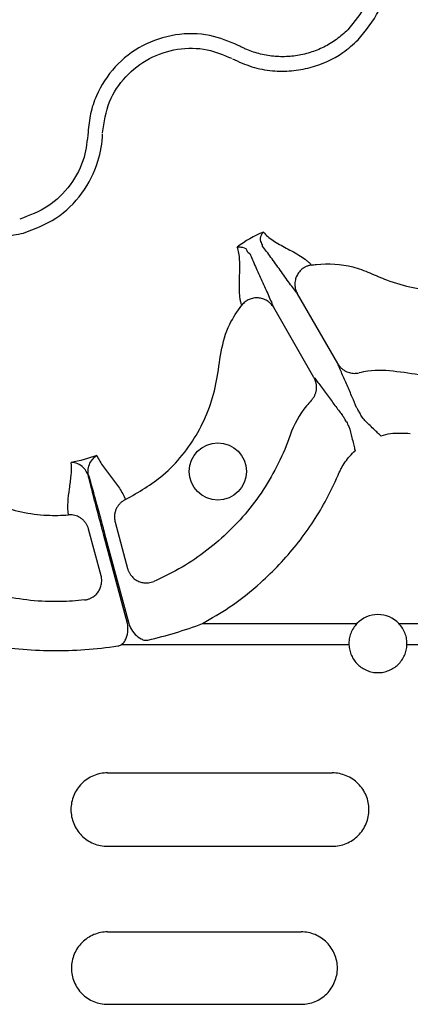
# Model space of a CAD drawing. Extents: x -9359 to 3108, y -963 to 3879.
# Drawn here: x -8478 to -8437, y 2238 to 2340 of the extents above; entities that cross this region are included whole.
import ezdxf

# ---------------------------------------------------------------- set-up
doc = ezdxf.new("R2010")
doc.units = 0
doc.header["$LTSCALE"] = 12
doc.header["$MEASUREMENT"] = 0
doc.layers.add('DUENN-18', color=94, linetype='CONTINUOUS')
doc.layers.add('SICHTBAR', color=7, linetype='CONTINUOUS')

msp = doc.modelspace()

# ---------------------------------------------------------------- linework, layer by layer
at = {"layer": 'DUENN-18'}
for p, q in [((-8444.796, 2304.469), (-8448.977, 2311.711)), ((-8447.265, 2303.043), (-8451.446, 2310.285)), ((-8467.901, 2288.018), (-8466.609, 2283.194)), ((-8469.362, 2282.456), (-8470.655, 2287.28)), ((-8466.618, 2277.483), (-8469.104, 2286.777)), ((-8468.993, 2286.807), (-8466.488, 2277.483)), ((-8458.838, 2277.483), (-8442.806, 2277.483)), ((-8438.449, 2277.483), (-8433.372, 2277.483)), ((-8443.638, 2275.285), (-8467.278, 2275.285)), ((-8434.533, 2275.285), (-8437.617, 2275.285)), ((-8468.677, 2261.984), (-8445.376, 2261.984)), ((-8468.677, 2254.363), (-8445.376, 2254.363)), ((-8468.677, 2245.477), (-8448.593, 2245.477)), ((-8468.677, 2237.959), (-8448.593, 2237.959))]:
    msp.add_line(p, q, dxfattribs=at)
msp.add_circle((-8457.238, 2293.279), 2.969, dxfattribs=at)
msp.add_arc((-8440.628, 2275.403), 3.013, 43.6844, 136.3156, dxfattribs=at)
for points, knots in [([(-8442.694, 2338.073), (-8441.894, 2339.042), (-8440.293, 2340.979), (-8439.397, 2344.646), (-8439.233, 2348.227), (-8440.745, 2350.139), (-8440.745, 2351.105), (-8440.745, 2351.105)], [0, 0, 0, 0, 0.2645689, 0.529179, 0.7937829, 0.9999963, 1, 1, 1, 1]), ([(-8442.126, 2350.497), (-8441.767, 2349.696), (-8440.969, 2347.91), (-8440.846, 2344.828), (-8441.693, 2341.643), (-8443.067, 2339.97), (-8443.754, 2339.133)], [0, 0, 0, 0, 0.2133114, 0.4755037, 0.7377525, 1, 1, 1, 1]), ([(-8455.118, 2337.505), (-8456.085, 2337.906), (-8458.164, 2338.769), (-8461.689, 2338.776), (-8465.149, 2337.643), (-8468.048, 2335.407), (-8469.725, 2332.807), (-8470.523, 2330.432), (-8470.65, 2329.144), (-8470.713, 2328.5)], [0, 0, 0, 0, 0.1462557, 0.3143393, 0.4821751, 0.6503378, 0.8185757, 0.9092877, 1, 1, 1, 1]), ([(-8443.754, 2339.133), (-8444.121, 2338.767), (-8444.514, 2338.433), (-8445.354, 2337.829), (-8445.796, 2337.562), (-8446.711, 2337.106), (-8447.186, 2336.915), (-8447.924, 2336.686), (-8448.175, 2336.619), (-8448.677, 2336.506), (-8448.929, 2336.46), (-8449.688, 2336.352), (-8450.197, 2336.322), (-8451.222, 2336.342), (-8451.741, 2336.394), (-8452.747, 2336.578), (-8453.238, 2336.709), (-8453.956, 2336.964), (-8454.193, 2337.058), (-8454.543, 2337.215), (-8454.659, 2337.269), (-8454.889, 2337.384), (-8455.003, 2337.445), (-8455.118, 2337.505)], [0, 0, 0, 0, 0.125, 0.125, 0.25, 0.25, 0.375, 0.375, 0.4375, 0.4375, 0.5, 0.5, 0.625, 0.625, 0.75, 0.75, 0.875, 0.875, 0.9375, 0.9375, 0.96875, 0.96875, 1, 1, 1, 1]), ([(-8455.726, 2336.124), (-8455.726, 2336.124), (-8455.077, 2335.8), (-8453.735, 2335.223), (-8451.647, 2334.819), (-8449.59, 2334.81), (-8447.064, 2335.254), (-8444.64, 2336.332), (-8443.205, 2337.617), (-8442.694, 2338.073)], [0, 0, 0, 0, 0.0000048, 0.1546861, 0.3093739, 0.4499183, 0.5904636, 0.8543695, 1, 1, 1, 1]), ([(-8469.21, 2328.433), (-8469.044, 2329.538), (-8468.724, 2331.671), (-8466.908, 2334.369), (-8464.436, 2336.292), (-8461.457, 2337.265), (-8458.429, 2337.258), (-8456.642, 2336.515), (-8455.811, 2336.169)], [0, 0, 0, 0, 0.1808216, 0.3491945, 0.5174567, 0.6854292, 0.8536543, 1, 1, 1, 1]), ([(-8470.713, 2328.5), (-8470.804, 2327.628), (-8471.005, 2325.682), (-8472.44, 2322.952), (-8474.766, 2320.616), (-8476.792, 2319.855), (-8477.806, 2319.474)], [0, 0, 0, 0, 0.2133114, 0.4755042, 0.7377524, 1, 1, 1, 1]), ([(-8477.418, 2318.026), (-8476.247, 2318.466), (-8473.906, 2319.347), (-8471.19, 2322.047), (-8469.634, 2325.166), (-8469.214, 2327.372), (-8469.214, 2328.337), (-8469.214, 2328.337)], [0, 0, 0, 0, 0.2645675, 0.5291781, 0.7937822, 0.9999957, 1, 1, 1, 1]), ([(-8489.678, 2322.854), (-8489.678, 2322.854), (-8489.318, 2322.224), (-8488.386, 2321.089), (-8486.802, 2319.681), (-8485.02, 2318.648), (-8482.612, 2317.769), (-8479.973, 2317.491), (-8478.088, 2317.886), (-8477.418, 2318.026)], [0, 0, 0, 0, 0.0000043, 0.1546881, 0.3093723, 0.4499159, 0.5904622, 0.8543681, 1, 1, 1, 1]), ([(-8452.592, 2316.663), (-8452.592, 2316.663), (-8452.592, 2316.844), (-8452.917, 2317.259), (-8452.742, 2317.787), (-8452.601, 2318.039), (-8452.52, 2318.122), (-8452.518, 2318.123)], [0, 0, 0, 0, 0.0000108, 0.2616752, 0.6883498, 0.993684, 1, 1, 1, 1]), ([(-8452.518, 2318.123), (-8452.386, 2317.964), (-8452.236, 2317.812), (-8451.895, 2317.523), (-8451.706, 2317.385), (-8451.095, 2316.98), (-8450.628, 2316.725), (-8449.651, 2316.199), (-8449.14, 2315.929), (-8448.448, 2315.493), (-8448.229, 2315.343), (-8447.937, 2315.11), (-8447.846, 2315.031), (-8447.679, 2314.871), (-8447.603, 2314.789), (-8447.534, 2314.706)], [0, 0, 0, 0, 0.125, 0.125, 0.25, 0.25, 0.5, 0.5, 0.75, 0.75, 0.875, 0.875, 0.9375, 0.9375, 1, 1, 1, 1]), ([(-8455.229, 2316.558), (-8455.227, 2316.559), (-8455.117, 2316.588), (-8454.857, 2316.592), (-8454.151, 2316.448), (-8454.251, 2316.014), (-8453.927, 2315.892), (-8453.927, 2315.892)], [0, 0, 0, 0, 0.0041629, 0.3116771, 0.7383477, 0.9999839, 1, 1, 1, 1]), ([(-8454.761, 2310.534), (-8454.798, 2310.635), (-8454.831, 2310.741), (-8454.886, 2310.966), (-8454.909, 2311.085), (-8454.965, 2311.454), (-8454.986, 2311.718), (-8455.017, 2312.536), (-8454.995, 2313.114), (-8454.962, 2314.222), (-8454.95, 2314.755), (-8455.01, 2315.73), (-8455.081, 2316.174), (-8455.229, 2316.558)], [0, 0, 0, 0, 0.0625, 0.0625, 0.125, 0.125, 0.25, 0.25, 0.5, 0.5, 0.75, 0.75, 1, 1, 1, 1]), ([(-8448.977, 2311.711), (-8449.096, 2311.864), (-8449.225, 2312.032), (-8449.503, 2312.404), (-8449.651, 2312.605), (-8450.111, 2313.238), (-8450.439, 2313.698), (-8451.094, 2314.615), (-8451.421, 2315.072), (-8452.04, 2315.925), (-8452.331, 2316.321), (-8452.592, 2316.663)], [0, 0, 0, 0, 0.125, 0.125, 0.25, 0.25, 0.5, 0.5, 0.75, 0.75, 1, 1, 1, 1]), ([(-8453.927, 2315.892), (-8453.761, 2315.496), (-8453.564, 2315.045), (-8453.134, 2314.083), (-8452.902, 2313.571), (-8452.435, 2312.545), (-8452.201, 2312.031), (-8451.883, 2311.317), (-8451.783, 2311.088), (-8451.6, 2310.661), (-8451.518, 2310.466), (-8451.446, 2310.285)], [0, 0, 0, 0, 0.25, 0.25, 0.5, 0.5, 0.75, 0.75, 0.875, 0.875, 1, 1, 1, 1]), ([(-8447.534, 2314.706), (-8447.581, 2314.698), (-8447.676, 2314.683), (-8447.815, 2314.646), (-8447.95, 2314.601), (-8448.08, 2314.547), (-8448.205, 2314.484), (-8448.322, 2314.415), (-8448.529, 2314.273), (-8448.801, 2314.017), (-8449.063, 2313.61), (-8449.224, 2313.142), (-8449.259, 2312.743), (-8449.228, 2312.409), (-8449.173, 2312.153), (-8449.085, 2311.912), (-8449.008, 2311.768), (-8448.977, 2311.711)], [0, 0, 0, 0, 0.0367676, 0.0734839, 0.1099848, 0.1461054, 0.1816834, 0.2165622, 0.2505935, 0.3738832, 0.5004808, 0.6178969, 0.7498873, 0.8038628, 0.875118, 0.9501166, 1, 1, 1, 1]), ([(-8447.534, 2314.706), (-8447.363, 2314.729), (-8445.938, 2314.914), (-8443.817, 2314.786), (-8441.451, 2313.905), (-8439.441, 2312.984), (-8436.98, 2312.298), (-8434.118, 2311.977), (-8431.241, 2312.154), (-8428.565, 2312.778), (-8426.13, 2313.746), (-8424.731, 2314.626), (-8424.031, 2315.066)], [0, 0, 0, 0, 0.0211836, 0.1759695, 0.2526535, 0.3296453, 0.4466769, 0.5637068, 0.6807943, 0.7978797, 0.8989406, 1, 1, 1, 1]), ([(-8451.446, 2310.285), (-8451.466, 2310.32), (-8451.515, 2310.4), (-8451.611, 2310.533), (-8451.753, 2310.697), (-8451.926, 2310.853), (-8452.2, 2311.047), (-8452.564, 2311.216), (-8453.05, 2311.309), (-8453.533, 2311.286), (-8453.923, 2311.168), (-8454.208, 2311.022), (-8454.41, 2310.887), (-8454.599, 2310.725), (-8454.707, 2310.598), (-8454.761, 2310.534)], [0, 0, 0, 0, 0.0306796, 0.07216543, 0.12548599, 0.19655891, 0.25051363, 0.38274435, 0.50038771, 0.6267648, 0.74986105, 0.80987398, 0.87213201, 0.93579873, 1, 1, 1, 1]), ([(-8466.824, 2290.36), (-8465.471, 2291.134), (-8463.282, 2292.387), (-8460.885, 2294.925), (-8459.249, 2297.292), (-8458.045, 2299.911), (-8457.29, 2302.751), (-8456.972, 2305.688), (-8456.25, 2308.434), (-8455.216, 2309.893), (-8454.761, 2310.534)], [0, 0, 0, 0, 0.18985, 0.3070061, 0.4241617, 0.5413489, 0.6585364, 0.7821833, 0.9042753, 1, 1, 1, 1]), ([(-8418.149, 2308.265), (-8418.468, 2308.034), (-8419.961, 2306.954), (-8422.857, 2305.355), (-8426.964, 2303.88), (-8431.26, 2303.149), (-8435.207, 2303.089), (-8438.628, 2303.679), (-8440.997, 2303.856), (-8442.286, 2303.579), (-8442.585, 2303.515)], [0, 0, 0, 0, 0.04620659, 0.21612401, 0.38604285, 0.55587189, 0.72569681, 0.84559754, 0.96411137, 1, 1, 1, 1]), ([(-8442.846, 2299.915), (-8442.969, 2300.225), (-8443.125, 2300.594), (-8443.467, 2301.382), (-8443.652, 2301.802), (-8444.019, 2302.633), (-8444.2, 2303.045), (-8444.447, 2303.619), (-8444.525, 2303.803), (-8444.67, 2304.152), (-8444.736, 2304.316), (-8444.796, 2304.469)], [0, 0, 0, 0, 0.25, 0.25, 0.5, 0.5, 0.75, 0.75, 0.875, 0.875, 1, 1, 1, 1]), ([(-8444.796, 2304.469), (-8444.774, 2304.433), (-8444.731, 2304.361), (-8444.657, 2304.257), (-8444.575, 2304.157), (-8444.486, 2304.06), (-8444.345, 2303.926), (-8444.138, 2303.769), (-8443.867, 2303.625), (-8443.595, 2303.529), (-8443.334, 2303.474), (-8443.075, 2303.455), (-8442.824, 2303.467), (-8442.664, 2303.499), (-8442.585, 2303.515)], [0, 0, 0, 0, 0.0485145, 0.0979363, 0.1481907, 0.1991935, 0.2508516, 0.3740941, 0.5005309, 0.6058509, 0.7092166, 0.8098005, 0.9069083, 1, 1, 1, 1]), ([(-8447.544, 2300.652), (-8447.514, 2300.685), (-8447.454, 2300.751), (-8447.371, 2300.859), (-8447.294, 2300.974), (-8447.223, 2301.097), (-8447.16, 2301.227), (-8447.106, 2301.364), (-8447.062, 2301.506), (-8447.028, 2301.653), (-8446.998, 2301.852), (-8446.987, 2302.118), (-8447.022, 2302.406), (-8447.088, 2302.656), (-8447.165, 2302.858), (-8447.232, 2302.982), (-8447.265, 2303.043)], [0, 0, 0, 0, 0.0513026, 0.103915, 0.1577626, 0.2127552, 0.2687874, 0.325739, 0.3834762, 0.4418531, 0.5007138, 0.6177209, 0.7502989, 0.8356272, 0.9189887, 1, 1, 1, 1]), ([(-8447.265, 2303.043), (-8447.162, 2302.915), (-8447.053, 2302.776), (-8446.824, 2302.476), (-8446.703, 2302.316), (-8446.329, 2301.816), (-8446.063, 2301.453), (-8445.526, 2300.72), (-8445.256, 2300.349), (-8444.744, 2299.659), (-8444.502, 2299.339), (-8444.295, 2299.078)], [0, 0, 0, 0, 0.125, 0.125, 0.25, 0.25, 0.5, 0.5, 0.75, 0.75, 1, 1, 1, 1]), ([(-8493.292, 2300.209), (-8492.958, 2300.076), (-8491.807, 2299.554), (-8489.975, 2298.316), (-8488.707, 2296.904), (-8488.162, 2296.109), (-8487.234, 2294.755), (-8484.926, 2292.239), (-8480.3, 2289.571), (-8476.016, 2288.668), (-8473.492, 2288.71), (-8472.758, 2288.77)], [0.990747403, 0.990747403, 0.990747403, 0.990747403, 0.992291893, 0.996145946, 1, 1, 1, 1.006562613, 1.013125226, 1.019687839, 1.022414162, 1.022414162, 1.022414162, 1.022414162]), ([(-8447.544, 2300.652), (-8447.713, 2300.474), (-8448.67, 2299.387), (-8449.359, 2298.127), (-8450.439, 2295.028), (-8452.337, 2291.209), (-8456.419, 2286.412), (-8460.487, 2283.479), (-8463.106, 2282.197), (-8463.875, 2281.865)], [0.787838519, 0.787838519, 0.787838519, 0.787838519, 0.788729858, 0.793101648, 0.793101648, 0.80133242, 0.809563192, 0.817793964, 0.821109304, 0.821109304, 0.821109304, 0.821109304]), ([(-8442.846, 2299.915), (-8442.814, 2299.848), (-8442.76, 2299.736), (-8442.568, 2299.387), (-8442.489, 2299.245)], [0, 0, 0, 0, 0.594058, 1, 1, 1, 1]), ([(-8443.894, 2298.434), (-8443.977, 2298.573), (-8444.183, 2298.914), (-8444.253, 2299.017), (-8444.295, 2299.078)], [0, 0, 0, 0, 0.4059411, 1, 1, 1, 1]), ([(-8440.331, 2296.973), (-8440.333, 2296.976), (-8440.345, 2296.987), (-8440.389, 2297.028), (-8440.56, 2297.19), (-8440.889, 2297.499), (-8441.473, 2298.061), (-8442.062, 2298.611), (-8442.385, 2299.091), (-8442.489, 2299.245)], [0, 0, 0, 0, 0.0035444, 0.0147201, 0.0556403, 0.2215733, 0.4320461, 0.8171378, 1, 1, 1, 1]), ([(-8443.894, 2298.434), (-8443.812, 2298.267), (-8443.558, 2297.747), (-8443.376, 2296.963), (-8443.182, 2296.175), (-8443.078, 2295.736), (-8443.024, 2295.507), (-8443.01, 2295.448), (-8443.007, 2295.433), (-8443.006, 2295.429)], [0, 0, 0, 0, 0.18286464, 0.5679567, 0.77842328, 0.94435198, 0.98528059, 0.99646043, 1, 1, 1, 1]), ([(-8440.331, 2296.973), (-8440.323, 2296.976), (-8439.998, 2297.077), (-8438.99, 2297.323), (-8437.963, 2297.265), (-8437.27, 2297.226)], [0, 0, 0, 0, 0.0078146, 0.33087524, 1, 1, 1, 1]), ([(-8470.646, 2292.816), (-8470.719, 2293.069), (-8470.726, 2293.305), (-8470.67, 2293.742), (-8470.604, 2293.943), (-8470.43, 2294.299), (-8470.32, 2294.457), (-8470.134, 2294.66), (-8470.069, 2294.722), (-8469.932, 2294.837), (-8469.861, 2294.889), (-8469.788, 2294.935)], [0, 0, 0, 0, 0.25, 0.25, 0.5, 0.5, 0.75, 0.75, 0.875, 0.875, 1, 1, 1, 1]), ([(-8469.788, 2294.935), (-8469.617, 2294.519), (-8469.382, 2294.127), (-8468.855, 2293.37), (-8468.564, 2293.004), (-8467.993, 2292.275), (-8467.713, 2291.911), (-8467.213, 2291.159), (-8466.994, 2290.771), (-8466.824, 2290.36)], [0, 0, 0, 0, 0.25, 0.25, 0.5, 0.5, 0.75, 0.75, 1, 1, 1, 1]), ([(-8444.755, 2292.905), (-8444.704, 2293.024), (-8444.653, 2293.143), (-8444.543, 2293.377), (-8444.485, 2293.492), (-8444.302, 2293.831), (-8444.167, 2294.05), (-8443.874, 2294.473), (-8443.714, 2294.679), (-8443.375, 2295.069), (-8443.195, 2295.254), (-8443.006, 2295.429)], [0, 0, 0, 0, 0.125, 0.125, 0.25, 0.25, 0.5, 0.5, 0.75, 0.75, 1, 1, 1, 1]), ([(-8472.758, 2288.77), (-8472.817, 2289.211), (-8472.822, 2289.656), (-8472.764, 2290.557), (-8472.703, 2291.012), (-8472.574, 2291.93), (-8472.505, 2292.392), (-8472.427, 2293.311), (-8472.419, 2293.768), (-8472.479, 2294.214)], [0, 0, 0, 0, 0.25, 0.25, 0.5, 0.5, 0.75, 0.75, 1, 1, 1, 1]), ([(-8469.104, 2286.777), (-8469.251, 2287.329), (-8469.631, 2288.75), (-8470.173, 2290.821), (-8470.521, 2292.182), (-8470.66, 2292.742), (-8470.677, 2292.808)], [0, 0, 0, 0, 0.2405015, 0.6199525, 0.9550463, 1, 1, 1, 1]), ([(-8470.646, 2292.816), (-8470.624, 2292.739), (-8470.464, 2292.182), (-8470.084, 2290.826), (-8469.522, 2288.779), (-8469.141, 2287.358), (-8468.993, 2286.807)], [0, 0, 0, 0, 0.0529832, 0.3801002, 0.7595184, 1, 1, 1, 1]), ([(-8458.838, 2277.483), (-8457.897, 2278.032), (-8455.76, 2279.278), (-8452.404, 2281.937), (-8448.986, 2285.568), (-8446.38, 2289.412), (-8445.189, 2291.972), (-8444.755, 2292.905)], [0, 0, 0, 0, 0.1535534, 0.3488599, 0.6018395, 0.8548197, 1, 1, 1, 1]), ([(-8466.824, 2290.36), (-8466.867, 2290.338), (-8466.954, 2290.295), (-8467.079, 2290.217), (-8467.201, 2290.129), (-8467.319, 2290.029), (-8467.43, 2289.919), (-8467.534, 2289.799), (-8467.629, 2289.669), (-8467.714, 2289.531), (-8467.813, 2289.337), (-8467.912, 2289.066), (-8467.967, 2288.756), (-8467.973, 2288.474), (-8467.953, 2288.241), (-8467.918, 2288.092), (-8467.901, 2288.018)], [0, 0, 0, 0, 0.0513835, 0.1040827, 0.1580041, 0.2130359, 0.2690486, 0.3258963, 0.3834186, 0.441443, 0.4997881, 0.616718, 0.7497976, 0.8356719, 0.9192169, 1, 1, 1, 1]), ([(-8470.655, 2287.28), (-8470.667, 2287.323), (-8470.693, 2287.411), (-8470.742, 2287.539), (-8470.8, 2287.666), (-8470.869, 2287.791), (-8470.982, 2287.969), (-8471.163, 2288.186), (-8471.416, 2288.401), (-8471.683, 2288.563), (-8471.95, 2288.676), (-8472.222, 2288.747), (-8472.493, 2288.781), (-8472.671, 2288.773), (-8472.758, 2288.77)], [0, 0, 0, 0, 0.0481027, 0.0972603, 0.1473915, 0.1984028, 0.2501881, 0.3734393, 0.5000359, 0.6048735, 0.708204, 0.8090382, 0.9065277, 1, 1, 1, 1]), ([(-8471.065, 2279.939), (-8471.897, 2279.841), (-8474.807, 2279.642), (-8479.796, 2280.148), (-8485.729, 2282.262), (-8489.282, 2284.62), (-8491.767, 2286.764), (-8492.994, 2287.51), (-8494.366, 2287.973), (-8494.602, 2288.043)], [0.744736871, 0.744736871, 0.744736871, 0.744736871, 0.748052212, 0.756282984, 0.764513755, 0.772744527, 0.772744527, 0.777116317, 0.778007656, 0.778007656, 0.778007656, 0.778007656]), ([(-8466.609, 2283.194), (-8466.596, 2283.151), (-8466.571, 2283.064), (-8466.521, 2282.934), (-8466.462, 2282.805), (-8466.391, 2282.678), (-8466.31, 2282.553), (-8466.165, 2282.362), (-8465.922, 2282.123), (-8465.554, 2281.89), (-8465.143, 2281.743), (-8464.762, 2281.693), (-8464.43, 2281.71), (-8464.146, 2281.762), (-8463.965, 2281.831), (-8463.875, 2281.865)], [0, 0, 0, 0, 0.03909971, 0.07931441, 0.12059421, 0.16287592, 0.20608275, 0.25012444, 0.37233632, 0.49992807, 0.6269889, 0.74964196, 0.8321399, 0.91600586, 1, 1, 1, 1]), ([(-8471.065, 2279.939), (-8471.017, 2279.945), (-8470.922, 2279.959), (-8470.781, 2279.991), (-8470.643, 2280.034), (-8470.509, 2280.086), (-8470.379, 2280.147), (-8470.174, 2280.262), (-8469.907, 2280.466), (-8469.632, 2280.79), (-8469.426, 2281.174), (-8469.318, 2281.549), (-8469.287, 2281.896), (-8469.301, 2282.185), (-8469.342, 2282.367), (-8469.362, 2282.456)], [0, 0, 0, 0, 0.0419106, 0.0839429, 0.125943, 0.1677551, 0.209224, 0.2501986, 0.3728778, 0.499959, 0.6177653, 0.7496555, 0.8369659, 0.920601, 1, 1, 1, 1]), ([(-8467.278, 2275.285), (-8467.172, 2275.37), (-8466.941, 2275.554), (-8466.672, 2276.081), (-8466.53, 2276.749), (-8466.591, 2277.261), (-8466.618, 2277.483)], [0, 0, 0, 0, 0.1685449, 0.3649695, 0.7244266, 1, 1, 1, 1]), ([(-8466.488, 2277.483), (-8466.43, 2277.331), (-8466.274, 2276.92), (-8465.856, 2276.351), (-8465.325, 2275.931), (-8464.847, 2275.734), (-8464.601, 2275.758), (-8464.5, 2275.767)], [0, 0, 0, 0, 0.1731527, 0.4672398, 0.7391391, 0.8931793, 1, 1, 1, 1]), ([(-8464.5, 2275.767), (-8463.539, 2275.991), (-8462.586, 2276.246), (-8460.698, 2276.819), (-8459.762, 2277.137), (-8458.838, 2277.483)], [0, 0, 0, 0, 0.5, 0.5, 1, 1, 1, 1]), ([(-8442.806, 2277.483), (-8442.947, 2277.336), (-8443.071, 2277.176), (-8443.285, 2276.835), (-8443.377, 2276.651), (-8443.518, 2276.274), (-8443.57, 2276.081), (-8443.633, 2275.686), (-8443.646, 2275.484), (-8443.638, 2275.285)], [0, 0, 0, 0, 0.25, 0.25, 0.5, 0.5, 0.75, 0.75, 1, 1, 1, 1]), ([(-8437.617, 2275.285), (-8437.609, 2275.484), (-8437.621, 2275.682), (-8437.684, 2276.075), (-8437.736, 2276.273), (-8437.878, 2276.65), (-8437.967, 2276.83), (-8438.182, 2277.173), (-8438.308, 2277.336), (-8438.449, 2277.483)], [0, 0, 0, 0, 0.25, 0.25, 0.5, 0.5, 0.75, 0.75, 1, 1, 1, 1]), ([(-8481.28, 2275.285), (-8480.15, 2275.102), (-8479.017, 2274.954), (-8476.746, 2274.749), (-8475.607, 2274.69), (-8473.324, 2274.668), (-8472.177, 2274.705), (-8469.891, 2274.872), (-8468.753, 2275.001), (-8467.619, 2275.168)], [0, 0, 0, 0, 0.25, 0.25, 0.5, 0.5, 0.75, 0.75, 1, 1, 1, 1]), ([(-8443.638, 2275.285), (-8443.63, 2275.095), (-8443.605, 2274.904), (-8443.519, 2274.536), (-8443.459, 2274.356), (-8443.225, 2273.83), (-8443.006, 2273.513), (-8442.589, 2273.108), (-8442.439, 2272.988), (-8442.117, 2272.777), (-8441.944, 2272.686), (-8441.584, 2272.539), (-8441.399, 2272.484), (-8441.018, 2272.409), (-8440.821, 2272.39), (-8440.433, 2272.39), (-8440.241, 2272.409), (-8439.858, 2272.484), (-8439.67, 2272.54), (-8439.312, 2272.685), (-8439.14, 2272.776), (-8438.814, 2272.989), (-8438.665, 2273.109), (-8438.39, 2273.377), (-8438.264, 2273.525), (-8438.045, 2273.84), (-8437.952, 2274.006), (-8437.797, 2274.354), (-8437.736, 2274.538), (-8437.65, 2274.907), (-8437.625, 2275.094), (-8437.617, 2275.285)], [0, 0, 0, 0, 0.0625, 0.0625, 0.125, 0.125, 0.25, 0.25, 0.3125, 0.3125, 0.375, 0.375, 0.4375, 0.4375, 0.5, 0.5, 0.5625, 0.5625, 0.625, 0.625, 0.6875, 0.6875, 0.75, 0.75, 0.8125, 0.8125, 0.875, 0.875, 0.9375, 0.9375, 1, 1, 1, 1]), ([(-8468.677, 2261.984), (-8468.93, 2261.984), (-8469.178, 2261.959), (-8469.667, 2261.861), (-8469.91, 2261.787), (-8470.372, 2261.595), (-8470.591, 2261.477), (-8471.006, 2261.2), (-8471.201, 2261.038), (-8471.552, 2260.686), (-8471.709, 2260.495), (-8471.986, 2260.078), (-8472.104, 2259.858), (-8472.292, 2259.401), (-8472.365, 2259.161), (-8472.462, 2258.672), (-8472.487, 2258.426), (-8472.487, 2257.931), (-8472.463, 2257.68), (-8472.367, 2257.193), (-8472.296, 2256.956), (-8472.107, 2256.495), (-8471.988, 2256.272), (-8471.714, 2255.859), (-8471.557, 2255.666), (-8471.203, 2255.309), (-8471.01, 2255.15), (-8470.597, 2254.872), (-8470.374, 2254.752), (-8469.911, 2254.559), (-8469.673, 2254.487), (-8469.183, 2254.388), (-8468.93, 2254.363), (-8468.677, 2254.363)], [0, 0, 0, 0, 0.0625, 0.0625, 0.125, 0.125, 0.1875, 0.1875, 0.25, 0.25, 0.3125, 0.3125, 0.375, 0.375, 0.4375, 0.4375, 0.5, 0.5, 0.5625, 0.5625, 0.625, 0.625, 0.6875, 0.6875, 0.75, 0.75, 0.8125, 0.8125, 0.875, 0.875, 0.9375, 0.9375, 1, 1, 1, 1]), ([(-8445.376, 2254.363), (-8445.123, 2254.363), (-8444.874, 2254.388), (-8444.385, 2254.485), (-8444.142, 2254.559), (-8443.68, 2254.752), (-8443.461, 2254.87), (-8443.046, 2255.148), (-8442.85, 2255.309), (-8442.499, 2255.662), (-8442.342, 2255.855), (-8442.064, 2256.272), (-8441.947, 2256.493), (-8441.759, 2256.951), (-8441.686, 2257.191), (-8441.59, 2257.681), (-8441.566, 2257.927), (-8441.566, 2258.422), (-8441.591, 2258.673), (-8441.687, 2259.159), (-8441.759, 2259.396), (-8441.948, 2259.856), (-8442.067, 2260.078), (-8442.341, 2260.49), (-8442.498, 2260.683), (-8442.852, 2261.039), (-8443.044, 2261.197), (-8443.457, 2261.474), (-8443.679, 2261.594), (-8444.142, 2261.787), (-8444.38, 2261.86), (-8444.87, 2261.958), (-8445.123, 2261.984), (-8445.376, 2261.984)], [0, 0, 0, 0, 0.0625, 0.0625, 0.125, 0.125, 0.1875, 0.1875, 0.25, 0.25, 0.3125, 0.3125, 0.375, 0.375, 0.4375, 0.4375, 0.5, 0.5, 0.5625, 0.5625, 0.625, 0.625, 0.6875, 0.6875, 0.75, 0.75, 0.8125, 0.8125, 0.875, 0.875, 0.9375, 0.9375, 1, 1, 1, 1]), ([(-8468.677, 2245.477), (-8468.925, 2245.477), (-8469.17, 2245.453), (-8469.65, 2245.357), (-8469.889, 2245.285), (-8470.344, 2245.096), (-8470.56, 2244.98), (-8470.969, 2244.707), (-8471.162, 2244.549), (-8471.508, 2244.202), (-8471.664, 2244.013), (-8471.938, 2243.602), (-8472.055, 2243.384), (-8472.242, 2242.932), (-8472.314, 2242.695), (-8472.411, 2242.21), (-8472.435, 2241.967), (-8472.435, 2241.477), (-8472.411, 2241.228), (-8472.316, 2240.746), (-8472.245, 2240.512), (-8472.057, 2240.057), (-8471.94, 2239.837), (-8471.668, 2239.429), (-8471.513, 2239.239), (-8471.162, 2238.888), (-8470.972, 2238.732), (-8470.565, 2238.459), (-8470.346, 2238.341), (-8469.89, 2238.152), (-8469.656, 2238.081), (-8469.174, 2237.984), (-8468.925, 2237.959), (-8468.677, 2237.959)], [0, 0, 0, 0, 0.0625, 0.0625, 0.125, 0.125, 0.1875, 0.1875, 0.25, 0.25, 0.3125, 0.3125, 0.375, 0.375, 0.4375, 0.4375, 0.5, 0.5, 0.5625, 0.5625, 0.625, 0.625, 0.6875, 0.6875, 0.75, 0.75, 0.8125, 0.8125, 0.875, 0.875, 0.9375, 0.9375, 1, 1, 1, 1]), ([(-8448.593, 2237.959), (-8448.345, 2237.959), (-8448.1, 2237.984), (-8447.62, 2238.079), (-8447.381, 2238.152), (-8446.926, 2238.341), (-8446.71, 2238.456), (-8446.301, 2238.729), (-8446.108, 2238.888), (-8445.761, 2239.235), (-8445.606, 2239.424), (-8445.331, 2239.835), (-8445.214, 2240.054), (-8445.027, 2240.506), (-8444.955, 2240.743), (-8444.859, 2241.228), (-8444.835, 2241.472), (-8444.835, 2241.962), (-8444.859, 2242.211), (-8444.955, 2242.692), (-8445.026, 2242.926), (-8445.214, 2243.381), (-8445.331, 2243.601), (-8445.603, 2244.008), (-8445.758, 2244.198), (-8446.108, 2244.549), (-8446.298, 2244.705), (-8446.705, 2244.977), (-8446.925, 2245.095), (-8447.38, 2245.284), (-8447.614, 2245.356), (-8448.096, 2245.452), (-8448.345, 2245.477), (-8448.593, 2245.477)], [0, 0, 0, 0, 0.0625, 0.0625, 0.125, 0.125, 0.1875, 0.1875, 0.25, 0.25, 0.3125, 0.3125, 0.375, 0.375, 0.4375, 0.4375, 0.5, 0.5, 0.5625, 0.5625, 0.625, 0.625, 0.6875, 0.6875, 0.75, 0.75, 0.8125, 0.8125, 0.875, 0.875, 0.9375, 0.9375, 1, 1, 1, 1])]:
    msp.add_open_spline(points, degree=3, knots=knots, dxfattribs=at)
for points in [[(-8452.518, 2318.123), (-8453.491, 2317.735), (-8454.406, 2317.206), (-8455.229, 2316.558)], [(-8469.788, 2294.935), (-8470.662, 2294.616), (-8471.563, 2294.374), (-8472.479, 2294.214)], [(-8467.619, 2275.168), (-8467.498, 2275.186), (-8467.384, 2275.225), (-8467.278, 2275.285)]]:
    msp.add_open_spline(points, degree=3, dxfattribs=at)
at = {"layer": 'SICHTBAR'}
msp.add_open_spline([(-8470.677, 2292.808), (-8470.822, 2293.12), (-8471.096, 2293.709), (-8471.797, 2294.101), (-8472.249, 2294.204), (-8472.476, 2294.214), (-8472.479, 2294.214)], degree=3, knots=[0, 0, 0, 0, 0.3546952, 0.6694291, 0.9963597, 1, 1, 1, 1], dxfattribs=at)

doc.saveas('drawing.dxf')
